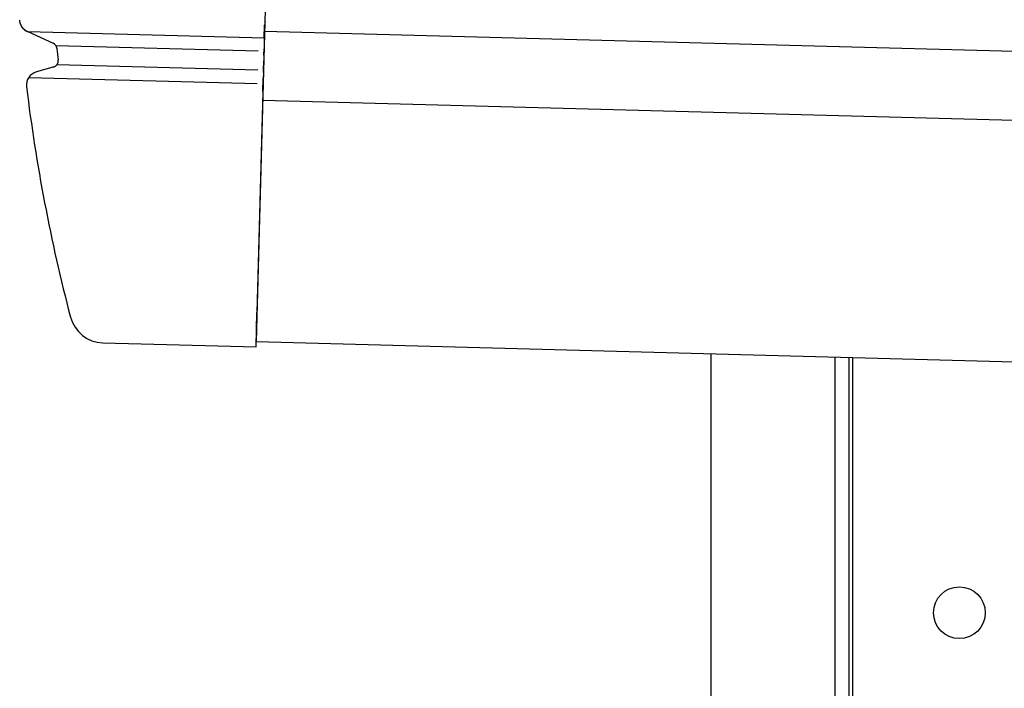
# Model space of a CAD drawing. Extents: x 542 to 20478, y 217 to 14052.
# Drawn here: x 11158 to 11301, y 12394 to 12491 of the extents above; entities that cross this region are included whole.
import ezdxf

# ---------------------------------------------------------------- set-up
doc = ezdxf.new("R2010")
doc.units = 0
doc.header["$LTSCALE"] = 50
doc.header["$MEASUREMENT"] = 0
for name, color, linetype in [('上枠左右A1_5', 1, 'CONTINUOUS'), ('柱前', 3, 'CONTINUOUS'), ('鼻隠し前コーナー樹脂', 4, 'CONTINUOUS')]:
    doc.layers.add(name, color=color, linetype=linetype)

msp = doc.modelspace()

# ---------------------------------------------------------------- linework, layer by layer
at = {"layer": '上枠左右A1_5'}
for p, q in [((11195.89, 12584.49), (11192.13, 12444.54)), ((11193.34, 12489.52), (13185.78, 12435.98)), ((11193.07, 12479.53), (13185.51, 12425.99)), ((11192.13, 12444.54), (13184.57, 12391)), ((11278.6, 12442.22), (11278.6, 12378.22))]:
    msp.add_line(p, q, dxfattribs=at)
msp.add_circle((11294.1, 12405.22), 3.75, dxfattribs=at)
at = {"layer": '柱前'}
for p, q in [((11258.1, 10228.22), (11258.1, 12442.77)), ((11276.1, 10568.81), (11276.1, 12442.33)), ((11278.1, 10568.81), (11278.1, 12442.24))]:
    msp.add_line(p, q, dxfattribs=at)
at = {"layer": '鼻隠し前コーナー樹脂'}
for p, q in [((11157.85, 12491.12), (11157.84, 12491.12)), ((11157.85, 12491.02), (11157.85, 12491.12)), ((11157.86, 12491.02), (11157.85, 12491.02)), ((11157.86, 12490.92), (11157.86, 12491.02)), ((11157.87, 12490.92), (11157.86, 12490.92)), ((11157.88, 12490.92), (11157.87, 12490.92)), ((11157.88, 12490.82), (11157.88, 12490.92)), ((11157.89, 12490.82), (11157.88, 12490.82)), ((11157.9, 12490.82), (11157.89, 12490.82)), ((11157.9, 12490.72), (11157.9, 12490.82)), ((11157.91, 12490.72), (11157.9, 12490.72)), ((11157.92, 12490.72), (11157.91, 12490.72)), ((11157.92, 12490.62), (11157.92, 12490.72)), ((11157.93, 12490.62), (11157.92, 12490.62)), ((11157.94, 12490.62), (11157.93, 12490.62)), ((11157.95, 12490.62), (11157.94, 12490.62)), ((11157.96, 12490.62), (11157.95, 12490.62)), ((11157.96, 12490.52), (11157.96, 12490.62)), ((11157.97, 12490.52), (11157.96, 12490.52)), ((11157.98, 12490.52), (11157.97, 12490.52)), ((11157.99, 12490.52), (11157.98, 12490.52)), ((11158, 12490.42), (11157.99, 12490.52)), ((11158.01, 12490.42), (11158, 12490.42)), ((11158.02, 12490.42), (11158.01, 12490.42)), ((11158.03, 12490.42), (11158.02, 12490.42)), ((11158.04, 12490.42), (11158.03, 12490.42)), ((11158.04, 12490.32), (11158.04, 12490.42)), ((11158.05, 12490.32), (11158.04, 12490.32)), ((11158.06, 12490.32), (11158.05, 12490.32)), ((11158.07, 12490.32), (11158.06, 12490.32)), ((11158.08, 12490.32), (11158.07, 12490.32)), ((11158.09, 12490.32), (11158.08, 12490.32)), ((11158.09, 12490.22), (11158.09, 12490.32)), ((11158.1, 12490.22), (11158.09, 12490.22)), ((11158.11, 12490.22), (11158.1, 12490.22)), ((11158.12, 12490.22), (11158.11, 12490.22)), ((11158.13, 12490.22), (11158.12, 12490.22)), ((11158.14, 12490.22), (11158.13, 12490.22)), ((11158.15, 12490.22), (11158.14, 12490.22)), ((11158.15, 12490.12), (11158.15, 12490.22)), ((11158.16, 12490.12), (11158.15, 12490.12)), ((11158.17, 12490.12), (11158.16, 12490.12)), ((11158.18, 12490.12), (11158.17, 12490.12)), ((11158.19, 12490.12), (11158.18, 12490.12)), ((11158.2, 12490.12), (11158.19, 12490.12)), ((11158.21, 12490.12), (11158.2, 12490.12)), ((11158.22, 12490.12), (11158.21, 12490.12)), ((11158.22, 12490.02), (11158.22, 12490.12)), ((11158.23, 12490.02), (11158.22, 12490.02)), ((11158.24, 12490.02), (11158.23, 12490.02)), ((11158.25, 12490.02), (11158.24, 12490.02)), ((11158.26, 12490.02), (11158.25, 12490.02)), ((11158.27, 12490.02), (11158.26, 12490.02)), ((11158.28, 12490.02), (11158.27, 12490.02)), ((11158.29, 12490.02), (11158.28, 12490.02)), ((11158.3, 12489.92), (11158.29, 12490.02)), ((11158.31, 12489.92), (11158.3, 12489.92)), ((11158.32, 12489.92), (11158.31, 12489.92)), ((11158.33, 12489.92), (11158.32, 12489.92)), ((11158.34, 12489.92), (11158.33, 12489.92)), ((11158.35, 12489.92), (11158.34, 12489.92)), ((11158.36, 12489.92), (11158.35, 12489.92)), ((11158.37, 12489.92), (11158.36, 12489.92)), ((11158.38, 12489.92), (11158.37, 12489.92)), ((11158.39, 12489.82), (11158.38, 12489.92)), ((11158.4, 12489.82), (11158.39, 12489.82)), ((11158.41, 12489.82), (11158.4, 12489.82)), ((11158.42, 12489.82), (11158.41, 12489.82)), ((11158.43, 12489.82), (11158.42, 12489.82)), ((11158.44, 12489.82), (11158.43, 12489.82)), ((11158.45, 12489.82), (11158.44, 12489.82)), ((11158.46, 12489.82), (11158.45, 12489.82)), ((11158.47, 12489.82), (11158.46, 12489.82)), ((11158.48, 12489.82), (11158.47, 12489.82)), ((11158.49, 12489.72), (11158.48, 12489.82)), ((11158.5, 12489.72), (11158.49, 12489.72)), ((11158.51, 12489.72), (11158.5, 12489.72)), ((11158.52, 12489.72), (11158.51, 12489.72)), ((11158.53, 12489.72), (11158.52, 12489.72)), ((11158.54, 12489.72), (11158.53, 12489.72)), ((11158.55, 12489.72), (11158.54, 12489.72)), ((11158.56, 12489.72), (11158.55, 12489.72)), ((11158.57, 12489.72), (11158.56, 12489.72)), ((11158.58, 12489.72), (11158.57, 12489.72)), ((11158.59, 12489.72), (11158.58, 12489.72)), ((11158.6, 12489.72), (11158.59, 12489.72)), ((11158.6, 12489.62), (11158.6, 12489.72)), ((11158.61, 12489.62), (11158.6, 12489.62)), ((11158.62, 12489.62), (11158.61, 12489.62)), ((11158.63, 12489.62), (11158.62, 12489.62)), ((11158.64, 12489.62), (11158.63, 12489.62)), ((11158.65, 12489.62), (11158.64, 12489.62)), ((11158.66, 12489.62), (11158.65, 12489.62)), ((11158.67, 12489.62), (11158.66, 12489.62)), ((11158.68, 12489.62), (11158.67, 12489.62)), ((11158.69, 12489.62), (11158.68, 12489.62)), ((11158.7, 12489.62), (11158.69, 12489.62)), ((11158.71, 12489.62), (11158.7, 12489.62)), ((11158.72, 12489.62), (11158.71, 12489.62)), ((11158.73, 12489.62), (11158.72, 12489.62)), ((11158.74, 12489.62), (11158.73, 12489.62)), ((11158.75, 12489.52), (11158.74, 12489.62)), ((11158.76, 12489.52), (11158.75, 12489.52)), ((11158.77, 12489.52), (11158.76, 12489.52)), ((11158.78, 12489.52), (11158.77, 12489.52)), ((11158.79, 12489.52), (11158.78, 12489.52)), ((11158.8, 12489.52), (11158.79, 12489.52)), ((11158.81, 12489.52), (11158.8, 12489.52)), ((11158.82, 12489.52), (11158.81, 12489.52)), ((11158.83, 12489.52), (11158.82, 12489.52)), ((11158.84, 12489.52), (11158.83, 12489.52)), ((11158.85, 12489.52), (11158.84, 12489.52)), ((11158.86, 12489.52), (11158.85, 12489.52)), ((11158.87, 12489.52), (11158.86, 12489.52)), ((11158.88, 12489.52), (11158.87, 12489.52)), ((11158.89, 12489.52), (11158.88, 12489.52)), ((11158.9, 12489.52), (11158.89, 12489.52)), ((11158.91, 12489.52), (11158.9, 12489.52)), ((11158.92, 12489.52), (11158.91, 12489.52)), ((11158.93, 12489.42), (11158.92, 12489.52)), ((11158.94, 12489.42), (11158.93, 12489.42)), ((11158.95, 12489.42), (11158.94, 12489.42)), ((11158.96, 12489.42), (11158.95, 12489.42)), ((11158.97, 12489.42), (11158.96, 12489.42))]:
    msp.add_line(p, q, dxfattribs=at)
at = {"layer": '鼻隠し前コーナー樹脂', "linetype": 'Continuous'}
for p, q in [((11193.31, 12488.53), (11193.36, 12490.4)), ((11193.37, 12490.48), (11193.36, 12490.4)), ((11159, 12489.49), (11193.31, 12488.56)), ((11159, 12489.49), (11162.68, 12487.77)), ((11193.31, 12488.53), (11193.27, 12486.97)), ((11163.07, 12487.45), (11192.42, 12486.66)), ((11163.25, 12486.97), (11163.25, 12486.97)), ((11193.25, 12486.04), (11193.27, 12486.97)), ((11193.25, 12486.04), (11193.2, 12484.47)), ((11162.83, 12484.33), (11160.28, 12483.62)), ((11163.25, 12484.7), (11192.35, 12483.92)), ((11193.18, 12483.51), (11193.2, 12484.47)), ((11159.16, 12482.8), (11192.29, 12481.91)), ((11193.1, 12480.74), (11193.16, 12482.65)), ((11193.18, 12483.51), (11193.16, 12482.65)), ((11158.84, 12481.45), (11158.84, 12481.42)), ((11193.1, 12480.74), (11192.24, 12448.74)), ((11192.11, 12443.74), (11192.24, 12448.74)), ((11169.91, 12444.34), (11192.11, 12443.74))]:
    msp.add_line(p, q, dxfattribs=at)
for centre, radius, start, end in [((11195.36, 12490.42), 2, 164.4965, 178.4608), ((11162.26, 12486.87), 1, 5.777, 65.0491), ((11408, 12511.73), 246, 185.7763, 186.1524), ((11162.43, 12485.26), 1, 285.6847, 6.1524), ((11160.82, 12481.69), 2, 105.6847, 186.9288), ((11408, 12511.73), 251, 186.9346, 194.6926), ((11170.05, 12449.34), 5, 194.6926, 268.4608)]:
    msp.add_arc(centre, radius, start, end, dxfattribs=at)

doc.saveas('drawing.dxf')
